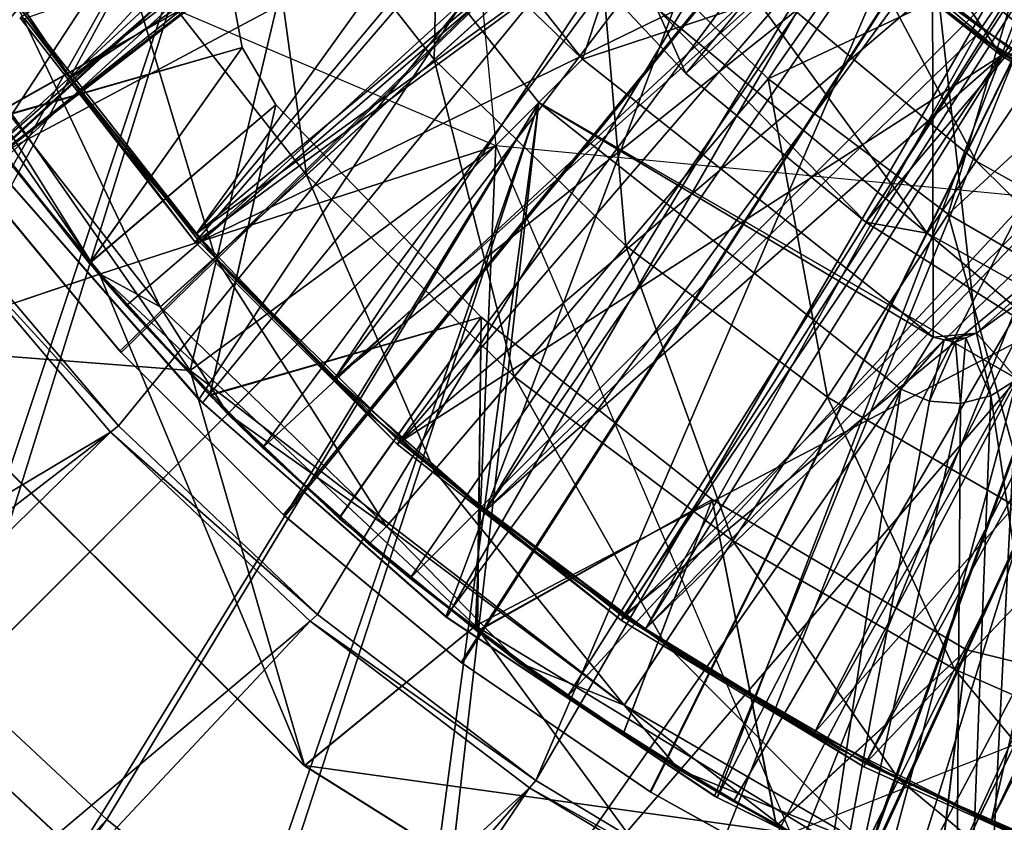
# Model space of a CAD drawing. Units: feet. Extents: x -2.5 to 14.5, y -5.1 to 2.4.
# Drawn here: x -0.8 to -0.4, y -0.9 to -0.5 of the extents above; entities that cross this region are included whole.
import ezdxf

# ---------------------------------------------------------------- set-up
doc = ezdxf.new("R2010")
doc.units = ezdxf.units.FT
doc.header["$MEASUREMENT"] = 0
doc.layers.get('0').update_dxf_attribs({"color": 255})
for name, color, linetype in [('AFUWA-3-ARPM', 4, 'Continuous'), ('AFUWA-3-BTVL', 11, 'Continuous'), ('AFUWA-3-CLBK', 19, 'Continuous'), ('AFUWA-3-KNBK', 19, 'Continuous'), ('AFUWA-P', 2, 'Continuous')]:
    doc.layers.add(name, color=color, linetype=linetype)

# ---------------------------------------------------------------- blocks, each defined once
blk = doc.blocks.new('A$C0C486551')
at = {"linetype": 'Continuous', "lineweight": 0}
for p, q in [((-9.51369, 2.5799), (-9.57929, 2.52068)), ((-9.57929, 2.52068), (-9.6307, 2.47427)), ((-9.44475, 2.5129), (-9.5021, 2.44564)), ((-9.76261, 2.4954), (-9.71477, 2.43471)), ((-9.76261, 2.4954), (-9.71477, 2.43471)), ((-9.71477, 2.43471), (-9.75331, 2.483)), ((-9.6307, 2.47427), (-9.66753, 2.44102)), ((-9.42091, 2.38462), (-9.37225, 2.45842)), ((-9.5021, 2.44564), (-9.54703, 2.39294)), ((-9.68961, 2.42108), (-9.66753, 2.44102)), ((-9.80074, 2.4049), (-9.71426, 2.43413)), ((-9.71477, 2.43471), (-9.66235, 2.37797)), ((-9.71477, 2.43471), (-9.70316, 2.42152)), ((-9.66235, 2.37797), (-9.71477, 2.43471)), ((-9.66235, 2.37797), (-9.70316, 2.42152)), ((-9.63146, 2.23626), (-9.80074, 2.4049)), ((-9.80074, 2.4049), (-9.63146, 2.23626)), ((-9.54703, 2.39294), (-9.57922, 2.35517)), ((-9.42091, 2.38462), (-9.45903, 2.32681)), ((-9.66235, 2.37797), (-9.60558, 2.32544)), ((-9.66235, 2.37797), (-9.64835, 2.3644)), ((-9.60558, 2.32544), (-9.66235, 2.37797)), ((-9.60558, 2.32544), (-9.64835, 2.3644)), ((-9.59852, 2.33254), (-9.57922, 2.35517)), ((-9.33848, 2.33686), (-9.36969, 2.27504)), ((-9.60558, 2.32544), (-9.54491, 2.27762)), ((-9.60558, 2.32544), (-9.58902, 2.31179)), ((-9.54491, 2.27762), (-9.60558, 2.32544)), ((-9.48634, 2.28538), (-9.45903, 2.32681)), ((-9.54491, 2.27762), (-9.58902, 2.31179)), ((-9.56344, 2.29198), (-9.63146, 2.23626)), ((-9.48634, 2.28538), (-9.50272, 2.26054)), ((-9.48066, 2.2347), (-9.54491, 2.27762)), ((-9.54491, 2.27762), (-9.48066, 2.2347)), ((-9.54491, 2.27762), (-9.52558, 2.26411)), ((-9.39206, 2.23074), (-9.36969, 2.27504)), ((-9.52558, 2.26411), (-9.48066, 2.2347)), ((-9.72296, 2.20097), (-9.78326, 2.25719)), ((-9.72296, 2.20097), (-9.78326, 2.25719)), ((-9.63146, 2.23626), (-9.4277, 2.10855)), ((-9.63146, 2.23626), (-9.4277, 2.10855)), ((-9.48066, 2.2347), (-9.41315, 2.19691)), ((-9.41315, 2.19691), (-9.48066, 2.2347)), ((-9.45866, 2.22184), (-9.48066, 2.2347)), ((-9.39206, 2.23074), (-9.40546, 2.20418)), ((-9.41315, 2.19691), (-9.45866, 2.22184))]:
    blk.add_line(p, q, dxfattribs=at)

msp = doc.modelspace()

# ---------------------------------------------------------------- linework, layer by layer
at = {"layer": 'AFUWA-3-ARPM'}
for points in [[(-0.87334, -0.52582, 0.32856), (-0.25464, -0.10573, 0.32856), (-0.81148, -0.61707, 0.32856)], [(-0.74009, -0.7012, 0.32856), (-0.81148, -0.61707, 0.32856), (-0.25464, -0.10573, 0.32856)], [(-0.74009, -0.7012, 0.32856), (-0.25464, -0.10573, 0.32856), (-0.65988, -0.77725, 0.32856)], [(-0.57203, -0.84406, 0.32856), (-0.65988, -0.77725, 0.32856), (-0.25464, -0.10573, 0.32856)], [(-0.25464, -0.10573, 0.32856), (-0.19487, -0.1952, 0.32856), (-0.57203, -0.84406, 0.32856)], [(-0.57203, -0.84406, 0.32856), (-0.19487, -0.1952, 0.32856), (-0.47753, -0.90094, 0.32856)], [(-0.19487, -0.1952, 0.32856), (-0.37712, -0.9473, 0.32856), (-0.47753, -0.90094, 0.32856)], [(-0.71125, -0.67896, 4.64352), (-0.88549, -0.42849, 4.64352), (-0.61727, -0.28353, 4.64352)], [(-0.61727, -0.28353, 4.64352), (-0.58809, -0.58843, 4.64352), (-0.71125, -0.67896, 4.64352)], [(-0.51002, -0.37, 9.74352), (-0.78695, -0.59135, 9.74352), (-0.83196, -0.5261, 9.74352)], [(-0.51002, -0.37, 9.74352), (-0.46843, -0.42139, 9.74352), (-0.78695, -0.59135, 9.74352)], [(-1.05088, -0.48012, 0.54469), (-1.01388, -0.55395, 0.54469), (-0.69193, -0.40118, 0.54509)], [(-0.69193, -0.40118, 0.54509), (-1.01388, -0.55395, 0.54469), (-0.97188, -0.62475, 0.54469)], [(-0.69193, -0.40118, 0.54509), (-0.97188, -0.62475, 0.54469), (-0.68617, -0.42525, 0.54509)], [(-0.66513, -0.41222, 1.25375), (-0.68617, -0.42525, 0.54509), (-0.5532, -0.55353, 1.25375)], [(-0.5532, -0.55353, 1.25375), (-0.50648, -0.41248, 1.25375), (-0.66513, -0.41222, 1.25375)], [(-0.5532, -0.55353, 1.25375), (-0.41215, -0.50681, 1.25375), (-0.50648, -0.41248, 1.25375)], [(-0.60982, -0.41485, 12.28091), (-0.68292, -0.46454, 11.9858), (-0.61293, -0.55367, 11.9858)], [(-0.54732, -0.49444, 12.28091), (-0.60982, -0.41485, 12.28091), (-0.61293, -0.55367, 11.9858)], [(-0.78695, -0.59135, 9.74352), (-0.46843, -0.42139, 9.74352), (-0.7368, -0.65283, 9.74352)], [(-0.46843, -0.42139, 9.74352), (-0.68198, -0.70994, 9.74352), (-0.7368, -0.65283, 9.74352)], [(-0.46843, -0.42139, 9.74352), (-0.42153, -0.46842, 9.74352), (-0.68198, -0.70994, 9.74352)], [(-0.68617, -0.42525, 0.38761), (-1.03456, -0.47267, 0.38761), (-0.99813, -0.54535, 0.38761)], [(-0.99813, -0.54535, 0.38761), (-0.95678, -0.61505, 0.38761), (-0.68617, -0.42525, 0.38761)], [(-0.97188, -0.62475, 0.54469), (-0.92478, -0.69257, 0.54469), (-0.68617, -0.42525, 0.54509)], [(-0.68617, -0.42525, 0.38761), (-0.95678, -0.61505, 0.38761), (-0.91042, -0.68181, 0.38761)], [(-0.92478, -0.69257, 0.54469), (-0.87312, -0.75673, 0.54469), (-0.68617, -0.42525, 0.54509)], [(-0.91042, -0.68181, 0.38761), (-0.85956, -0.74498, 0.38761), (-0.68617, -0.42525, 0.38761)], [(-0.81689, -0.81716, 0.54469), (-0.68617, -0.42525, 0.54509), (-0.87312, -0.75673, 0.54469)], [(-0.68617, -0.42525, 0.38761), (-0.85956, -0.74498, 0.38761), (-0.8042, -0.80447, 0.38761)], [(-0.68617, -0.42525, 0.54509), (-0.81689, -0.81716, 0.54469), (-0.5707, -0.57103, 0.54509)], [(-0.5707, -0.57103, 0.38761), (-0.68617, -0.42525, 0.38761), (-0.8042, -0.80447, 0.38761)], [(-0.5707, -0.57103, 0.54509), (-0.5532, -0.55353, 1.25375), (-0.68617, -0.42525, 0.54509)], [(-0.88549, -0.42849, 4.64352), (-0.71125, -0.67896, 4.64352), (-0.83437, -0.66944, 7.14352)], [(-0.68292, -0.46454, 11.9858), (-0.74019, -0.50347, 11.68497), (-0.66433, -0.60008, 11.68497)], [(-0.61293, -0.55367, 11.9858), (-0.68292, -0.46454, 11.9858), (-0.66433, -0.60008, 11.68497)], [(-0.86384, -0.47118, 9.64352), (-0.83437, -0.66944, 7.14352), (-0.74779, -0.64018, 9.64352)], [(-0.86384, -0.47118, 9.64352), (-0.74779, -0.64018, 9.64352), (-0.58809, -0.58843, 9.64352)], [(-0.62266, -0.76255, 9.74352), (-0.68198, -0.70994, 9.74352), (-0.42153, -0.46842, 9.74352)], [(-0.42153, -0.46842, 9.74352), (-0.37005, -0.51007, 9.74352), (-0.62266, -0.76255, 9.74352)], [(-0.54732, -0.49444, 12.28091), (-0.47839, -0.56145, 12.28091), (-0.42001, -0.47784, 12.55532)], [(-0.37536, -0.51296, 12.55672), (-0.42001, -0.47784, 12.55532), (-0.47839, -0.56145, 12.28091)], [(-0.61293, -0.55367, 11.9858), (-0.53573, -0.62871, 11.9858), (-0.54732, -0.49444, 12.28091)], [(-0.53573, -0.62871, 11.9858), (-0.47839, -0.56145, 12.28091), (-0.54732, -0.49444, 12.28091)], [(-0.78123, -0.53137, 11.3803), (-0.70117, -0.63333, 11.3803), (-0.74019, -0.50347, 11.68497)], [(-0.70117, -0.63333, 11.3803), (-0.66433, -0.60008, 11.68497), (-0.74019, -0.50347, 11.68497)], [(-0.41215, -0.50681, 1.25375), (-0.5532, -0.55353, 1.25375), (-0.41189, -0.66547, 1.25375)], [(-0.41215, -0.50681, 1.25375), (-0.3, -0.58032, 1.25375), (-0.36416, -0.51553, 2.5136)], [(-0.3945, -0.66398, 1.25375), (-0.41215, -0.50681, 1.25375), (-0.41189, -0.66547, 1.25375)], [(-0.41215, -0.50681, 1.25375), (-0.3945, -0.66398, 1.25375), (-0.3, -0.58032, 1.25375)], [(-0.37005, -0.51007, 9.74352), (-0.55921, -0.81023, 9.74352), (-0.62266, -0.76255, 9.74352)], [(-0.37005, -0.51007, 9.74352), (-0.31473, -0.54602, 9.74352), (-0.55921, -0.81023, 9.74352)], [(-0.40589, -0.61593, 12.28091), (-0.37536, -0.51296, 12.55672), (-0.47839, -0.56145, 12.28091)], [(-0.32744, -0.54412, 12.55823), (-0.37536, -0.51296, 12.55672), (-0.40589, -0.61593, 12.28091)], [(-0.69528, -0.52246, 4.54509), (-0.83625, -0.51958, 4.54509), (-0.79611, -0.57927, 4.54509)], [(-0.69528, -0.52247, 0.54509), (-0.79605, -0.57903, 0.54509), (-0.83615, -0.51945, 0.54509)], [(-0.79611, -0.57927, 4.54509), (-0.69027, -0.54882, 4.54509), (-0.69528, -0.52246, 4.54509)], [(-0.69027, -0.54882, 0.54509), (-0.79605, -0.57903, 0.54509), (-0.69528, -0.52247, 0.54509)], [(-0.69528, -0.52246, 4.54509), (-0.69027, -0.54882, 4.54509), (-0.69027, -0.54882, 0.54509)], [(-0.69027, -0.54882, 0.54509), (-0.69528, -0.52247, 0.54509), (-0.69528, -0.52246, 4.54509)], [(-0.78123, -0.53137, 11.3803), (-0.80584, -0.54809, 11.07371), (-0.72325, -0.65327, 11.07371)], [(-0.72325, -0.65327, 11.07371), (-0.70117, -0.63333, 11.3803), (-0.78123, -0.53137, 11.3803)], [(-0.55921, -0.81023, 9.74352), (-0.31473, -0.54602, 9.74352), (-0.49229, -0.8525, 9.74352)], [(-0.49229, -0.8525, 9.74352), (-0.31473, -0.54602, 9.74352), (-0.42208, -0.88932, 9.74352)], [(-0.31473, -0.54602, 9.74352), (-0.25624, -0.57578, 9.74352), (-0.42208, -0.88932, 9.74352)], [(-0.40589, -0.61593, 12.28091), (-0.33229, -0.65858, 12.28091), (-0.32744, -0.54412, 12.55823)], [(-0.7484, -0.63963, 10.76714), (-0.72325, -0.65327, 11.07371), (-0.80584, -0.54809, 11.07371)], [(-0.7484, -0.63963, 10.76714), (-0.80584, -0.54809, 11.07371), (-0.79624, -0.57894, 10.76714)], [(-0.79611, -0.57927, 4.54509), (-0.75172, -0.63586, 4.54509), (-0.69027, -0.54882, 4.54509)], [(-0.75168, -0.63558, 0.54509), (-0.79605, -0.57903, 0.54509), (-0.69027, -0.54882, 0.54509)], [(-0.69027, -0.54882, 4.54509), (-0.75172, -0.63586, 4.54509), (-0.67671, -0.57196, 4.54509)], [(-0.75168, -0.63558, 0.54509), (-0.69027, -0.54882, 0.54509), (-0.67671, -0.57196, 0.54509)], [(-0.67671, -0.57196, 0.54509), (-0.69027, -0.54882, 0.54509), (-0.69027, -0.54882, 4.54509)], [(-0.67671, -0.57196, 4.54509), (-0.67671, -0.57196, 0.54509), (-0.69027, -0.54882, 4.54509)], [(-0.61293, -0.55367, 11.9858), (-0.66433, -0.60008, 11.68497), (-0.58066, -0.68141, 11.68497)], [(-0.58066, -0.68141, 11.68497), (-0.53573, -0.62871, 11.9858), (-0.61293, -0.55367, 11.9858)], [(-0.5707, -0.57103, 0.54509), (-0.41189, -0.66547, 1.25375), (-0.5532, -0.55353, 1.25375)], [(-0.47839, -0.56145, 12.28091), (-0.53573, -0.62871, 11.9858), (-0.45454, -0.68972, 11.9858)], [(-0.40589, -0.61593, 12.28091), (-0.47839, -0.56145, 12.28091), (-0.45454, -0.68972, 11.9858)], [(-0.81689, -0.81716, 0.54469), (-0.75659, -0.87338, 0.54469), (-0.5707, -0.57103, 0.54509)], [(-0.8042, -0.80447, 0.38761), (-0.74484, -0.85981, 0.38761), (-0.5707, -0.57103, 0.38761)], [(-0.5707, -0.57103, 0.54509), (-0.75659, -0.87338, 0.54469), (-0.69236, -0.92518, 0.54469)], [(-0.5707, -0.57103, 0.38761), (-0.74484, -0.85981, 0.38761), (-0.6816, -0.91081, 0.38761)], [(-0.69236, -0.92518, 0.54469), (-0.62461, -0.97226, 0.54469), (-0.5707, -0.57103, 0.54509)], [(-0.61491, -0.95717, 0.38761), (-0.5707, -0.57103, 0.38761), (-0.6816, -0.91081, 0.38761)], [(-0.5707, -0.57103, 0.54509), (-0.62461, -0.97226, 0.54469), (-0.42492, -0.68651, 0.54509)], [(-0.5707, -0.57103, 0.38761), (-0.61491, -0.95717, 0.38761), (-0.37809, -0.68251, 0.38761)], [(-0.41189, -0.66547, 1.25375), (-0.5707, -0.57103, 0.54509), (-0.42492, -0.68651, 0.54509)], [(-0.67671, -0.57196, 4.54509), (-0.75172, -0.63586, 4.54509), (-0.70336, -0.689, 4.54509)], [(-0.67671, -0.57196, 0.54509), (-0.70327, -0.68879, 0.54509), (-0.75168, -0.63558, 0.54509)], [(-0.67671, -0.57196, 4.54509), (-0.70336, -0.689, 4.54509), (-0.59405, -0.65744, 4.54509)], [(-0.59405, -0.65745, 0.54509), (-0.70327, -0.68879, 0.54509), (-0.67671, -0.57196, 0.54509)], [(-0.67671, -0.57196, 4.54509), (-0.59405, -0.65745, 0.54509), (-0.67671, -0.57196, 0.54509)], [(-0.67671, -0.57196, 4.54509), (-0.59405, -0.65744, 4.54509), (-0.59405, -0.65745, 0.54509)], [(-0.78695, -0.59135, 9.74352), (-0.7484, -0.63963, 10.76714), (-0.79624, -0.57894, 10.76714)], [(-0.79611, -0.57927, 4.54509), (-0.79605, -0.57903, 0.54509), (-0.75172, -0.63586, 4.54509)], [(-0.75168, -0.63558, 0.54509), (-0.75172, -0.63586, 4.54509), (-0.79605, -0.57903, 0.54509)], [(-0.3491, -0.92044, 9.74352), (-0.42208, -0.88932, 9.74352), (-0.25624, -0.57578, 9.74352)], [(-0.3, -0.58032, 1.25375), (-0.3945, -0.66398, 1.25375), (-0.29312, -0.59073, 0.89991)], [(-0.59633, -0.78176, 9.64352), (-0.58809, -0.58843, 9.64352), (-0.74779, -0.64018, 9.64352)], [(-0.71125, -0.67896, 4.64352), (-0.58809, -0.58843, 4.64352), (-0.46934, -0.86536, 4.64352)], [(-0.59633, -0.78176, 9.64352), (-0.2832, -0.6176, 9.64352), (-0.58809, -0.58843, 9.64352)], [(-0.29312, -0.59073, 0.89991), (-0.3945, -0.66398, 1.25375), (-0.37809, -0.68251, 0.54509)], [(-0.7368, -0.65283, 9.74352), (-0.7484, -0.63963, 10.76714), (-0.78695, -0.59135, 9.74352)], [(-0.70117, -0.63333, 11.3803), (-0.61286, -0.71917, 11.3803), (-0.66433, -0.60008, 11.68497)], [(-0.61286, -0.71917, 11.3803), (-0.58066, -0.68141, 11.68497), (-0.66433, -0.60008, 11.68497)], [(-0.81497, -0.6194, 0.07265), (-0.81148, -0.61707, 0.32856), (-0.74009, -0.7012, 0.32856)], [(-0.2832, -0.6176, 9.64352), (-0.59633, -0.78176, 9.64352), (-0.41095, -0.89469, 9.64352)], [(-0.45454, -0.68972, 11.9858), (-0.37212, -0.73749, 11.9858), (-0.40589, -0.61593, 12.28091)], [(-0.21507, -0.95995, 9.64352), (-0.2832, -0.6176, 9.64352), (-0.41095, -0.89469, 9.64352)], [(-0.33229, -0.65858, 12.28091), (-0.40589, -0.61593, 12.28091), (-0.37212, -0.73749, 11.9858)], [(-2.02256, -1.46937, 0.07265), (-0.81497, -0.6194, 0.07265), (-0.74327, -0.70377, 0.07265)], [(-0.81497, -0.6194, 0.07265), (-0.74009, -0.7012, 0.32856), (-0.74327, -0.70377, 0.07265)], [(-0.53573, -0.62871, 11.9858), (-0.58066, -0.68141, 11.68497), (-0.49266, -0.74754, 11.68497)], [(-0.45454, -0.68972, 11.9858), (-0.53573, -0.62871, 11.9858), (-0.49266, -0.74754, 11.68497)], [(-0.72325, -0.65327, 11.07371), (-0.63216, -0.74181, 11.07371), (-0.70117, -0.63333, 11.3803)], [(-0.63216, -0.74181, 11.07371), (-0.61286, -0.71917, 11.3803), (-0.70117, -0.63333, 11.3803)], [(-0.70327, -0.68879, 0.54509), (-0.75172, -0.63586, 4.54509), (-0.75168, -0.63558, 0.54509)], [(-0.75172, -0.63586, 4.54509), (-0.70327, -0.68879, 0.54509), (-0.70336, -0.689, 4.54509)], [(-0.83437, -0.66944, 7.14352), (-0.6651, -0.83809, 7.14352), (-0.74779, -0.64018, 9.64352)], [(-0.69599, -0.69637, 10.76714), (-0.7484, -0.63963, 10.76714), (-0.7368, -0.65283, 9.74352)], [(-0.7484, -0.63963, 10.76714), (-0.69599, -0.69637, 10.76714), (-0.72325, -0.65327, 11.07371)], [(-0.59633, -0.78176, 9.64352), (-0.74779, -0.64018, 9.64352), (-0.6651, -0.83809, 7.14352)], [(-0.68198, -0.70994, 9.74352), (-0.69599, -0.69637, 10.76714), (-0.7368, -0.65283, 9.74352)], [(-0.72325, -0.65327, 11.07371), (-0.69599, -0.69637, 10.76714), (-0.63216, -0.74181, 11.07371)], [(-0.65119, -0.73851, 4.54509), (-0.59405, -0.65744, 4.54509), (-0.70336, -0.689, 4.54509)], [(-0.65118, -0.73826, 0.54509), (-0.70327, -0.68879, 0.54509), (-0.59405, -0.65745, 0.54509)], [(-0.65119, -0.73851, 4.54509), (-0.59553, -0.78408, 4.54509), (-0.59405, -0.65744, 4.54509)], [(-0.59405, -0.65745, 0.54509), (-0.59559, -0.78383, 0.54509), (-0.65118, -0.73826, 0.54509)], [(-0.5009, -0.73094, 0.54509), (-0.59559, -0.78383, 0.54509), (-0.59405, -0.65745, 0.54509)], [(-0.5009, -0.73094, 4.54509), (-0.59405, -0.65744, 4.54509), (-0.59553, -0.78408, 4.54509)], [(-0.5009, -0.73094, 0.54509), (-0.59405, -0.65744, 4.54509), (-0.5009, -0.73094, 4.54509)], [(-0.59405, -0.65745, 0.54509), (-0.59405, -0.65744, 4.54509), (-0.5009, -0.73094, 0.54509)], [(-0.40742, -0.66654, 1.25375), (-0.41189, -0.66547, 1.25375), (-0.42492, -0.68651, 0.54509)], [(-0.3945, -0.66398, 1.25375), (-0.41189, -0.66547, 1.25375), (-0.40742, -0.66654, 1.25375)], [(-0.39872, -0.66579, 1.25375), (-0.3945, -0.66398, 1.25375), (-0.40742, -0.66654, 1.25375)], [(-0.40295, -0.6676, 1.25375), (-0.39872, -0.66579, 1.25375), (-0.40742, -0.66654, 1.25375)], [(-0.39872, -0.66579, 1.25375), (-0.40295, -0.6676, 1.25375), (-0.40084, -0.69226, 0.54509)], [(-0.39872, -0.66579, 1.25375), (-0.40084, -0.69226, 0.54509), (-0.38868, -0.68922, 0.54509)], [(-0.39872, -0.66579, 1.25375), (-0.38868, -0.68922, 0.54509), (-0.3945, -0.66398, 1.25375)], [(-0.3945, -0.66398, 1.25375), (-0.38868, -0.68922, 0.54509), (-0.37809, -0.68251, 0.54509)], [(-0.71125, -0.67896, 4.64352), (-0.6651, -0.83809, 7.14352), (-0.83437, -0.66944, 7.14352)], [(-0.40742, -0.66654, 1.25375), (-0.42492, -0.68651, 0.54509), (-0.41334, -0.69133, 0.54509)], [(-0.41334, -0.69133, 0.54509), (-0.40295, -0.6676, 1.25375), (-0.40742, -0.66654, 1.25375)], [(-0.40295, -0.6676, 1.25375), (-0.41334, -0.69133, 0.54509), (-0.40084, -0.69226, 0.54509)], [(-0.71125, -0.67896, 4.64352), (-0.46934, -0.86536, 4.64352), (-0.6651, -0.83809, 7.14352)], [(-0.61286, -0.71917, 11.3803), (-0.51998, -0.78897, 11.3803), (-0.58066, -0.68141, 11.68497)], [(-0.51998, -0.78897, 11.3803), (-0.49266, -0.74754, 11.68497), (-0.58066, -0.68141, 11.68497)], [(-0.46934, -0.86536, 4.64352), (0, -0.67947, 4.64352), (-0.24757, -0.95227, 4.64352)], [(-0.37809, -0.68251, 0.38761), (-0.61491, -0.95717, 0.38761), (-0.54507, -0.9986, 0.38761)], [(-0.37809, -0.68251, 0.38761), (-0.54507, -0.9986, 0.38761), (-0.47238, -1.03496, 0.38761)], [(-0.37809, -0.68251, 0.38761), (-0.47238, -1.03496, 0.38761), (-0.39739, -1.06596, 0.38761)], [(-0.32021, -1.09157, 0.38761), (-0.37809, -0.68251, 0.38761), (-0.39739, -1.06596, 0.38761)], [(-0.37809, -0.68251, 0.54509), (-0.38868, -0.68922, 0.54509), (-0.32526, -1.10878, 0.54469)], [(-0.70336, -0.689, 4.54509), (-0.70327, -0.68879, 0.54509), (-0.65118, -0.73826, 0.54509)], [(-0.65118, -0.73826, 0.54509), (-0.65119, -0.73851, 4.54509), (-0.70336, -0.689, 4.54509)], [(-0.42492, -0.68651, 0.54509), (-0.62461, -0.97226, 0.54469), (-0.55367, -1.01435, 0.54469)], [(-0.55367, -1.01435, 0.54469), (-0.47983, -1.05129, 0.54469), (-0.42492, -0.68651, 0.54509)], [(-0.49266, -0.74754, 11.68497), (-0.40333, -0.79931, 11.68497), (-0.45454, -0.68972, 11.9858)], [(-0.42492, -0.68651, 0.54509), (-0.47983, -1.05129, 0.54469), (-0.41334, -0.69133, 0.54509)], [(-0.40333, -0.79931, 11.68497), (-0.37212, -0.73749, 11.9858), (-0.45454, -0.68972, 11.9858)], [(-0.40366, -1.08278, 0.54469), (-0.32526, -1.10878, 0.54469), (-0.38868, -0.68922, 0.54509)], [(-0.38868, -0.68922, 0.54509), (-0.40084, -0.69226, 0.54509), (-0.40366, -1.08278, 0.54469)], [(-0.41334, -0.69133, 0.54509), (-0.47983, -1.05129, 0.54469), (-0.40084, -0.69226, 0.54509)], [(-0.47983, -1.05129, 0.54469), (-0.40366, -1.08278, 0.54469), (-0.40084, -0.69226, 0.54509)], [(-0.63921, -0.7489, 10.76714), (-0.69599, -0.69637, 10.76714), (-0.68198, -0.70994, 9.74352)], [(-0.69599, -0.69637, 10.76714), (-0.63921, -0.7489, 10.76714), (-0.63216, -0.74181, 11.07371)], [(-0.65988, -0.77725, 0.32856), (-0.74327, -0.70377, 0.07265), (-0.74009, -0.7012, 0.32856)], [(-0.74327, -0.70377, 0.07265), (-1.91527, -1.60674, 0.07265), (-2.02256, -1.46937, 0.07265)], [(-1.91527, -1.60674, 0.07265), (-0.74327, -0.70377, 0.07265), (-1.79854, -1.73647, 0.07265)], [(-0.66288, -0.7799, 0.07265), (-1.79854, -1.73647, 0.07265), (-0.74327, -0.70377, 0.07265)], [(-0.66288, -0.7799, 0.07265), (-0.74327, -0.70377, 0.07265), (-0.65988, -0.77725, 0.32856)], [(-0.63921, -0.7489, 10.76714), (-0.68198, -0.70994, 9.74352), (-0.62266, -0.76255, 9.74352)], [(-0.61286, -0.71917, 11.3803), (-0.63216, -0.74181, 11.07371), (-0.53635, -0.8138, 11.07371)], [(-0.51998, -0.78897, 11.3803), (-0.61286, -0.71917, 11.3803), (-0.53635, -0.8138, 11.07371)], [(-0.59559, -0.78383, 0.54509), (-0.5009, -0.73094, 0.54509), (-0.53677, -0.82527, 0.54509)], [(-0.5009, -0.73094, 4.54509), (-0.59553, -0.78408, 4.54509), (-0.53676, -0.82541, 4.54509)], [(-0.5009, -0.73094, 0.54509), (-0.47516, -0.86226, 0.54509), (-0.53677, -0.82527, 0.54509)], [(-0.47508, -0.86237, 4.54509), (-0.5009, -0.73094, 4.54509), (-0.53676, -0.82541, 4.54509)], [(-0.39854, -0.79144, 0.54509), (-0.5009, -0.73094, 4.54509), (-0.39854, -0.79144, 4.54509)], [(-0.39854, -0.79144, 0.54509), (-0.5009, -0.73094, 0.54509), (-0.5009, -0.73094, 4.54509)], [(-0.5009, -0.73094, 4.54509), (-0.47508, -0.86237, 4.54509), (-0.39854, -0.79144, 4.54509)], [(-0.5009, -0.73094, 0.54509), (-0.39854, -0.79144, 0.54509), (-0.47516, -0.86226, 0.54509)], [(-0.37212, -0.73749, 11.9858), (-0.40333, -0.79931, 11.68497), (-0.31504, -0.83806, 11.68497)], [(-0.65119, -0.73851, 4.54509), (-0.65118, -0.73826, 0.54509), (-0.59553, -0.78408, 4.54509)], [(-0.65118, -0.73826, 0.54509), (-0.59559, -0.78383, 0.54509), (-0.59553, -0.78408, 4.54509)], [(-0.63921, -0.7489, 10.76714), (-0.57855, -0.79673, 10.76714), (-0.63216, -0.74181, 11.07371)], [(-0.57855, -0.79673, 10.76714), (-0.53635, -0.8138, 11.07371), (-0.63216, -0.74181, 11.07371)], [(-0.57855, -0.79673, 10.76714), (-0.63921, -0.7489, 10.76714), (-0.62266, -0.76255, 9.74352)], [(-0.51998, -0.78897, 11.3803), (-0.42569, -0.84361, 11.3803), (-0.49266, -0.74754, 11.68497)], [(-0.42569, -0.84361, 11.3803), (-0.40333, -0.79931, 11.68497), (-0.49266, -0.74754, 11.68497)], [(-0.57855, -0.79673, 10.76714), (-0.62266, -0.76255, 9.74352), (-0.55921, -0.81023, 9.74352)], [(-0.66288, -0.7799, 0.07265), (-0.65988, -0.77725, 0.32856), (-0.57203, -0.84406, 0.32856)], [(-1.79854, -1.73647, 0.07265), (-0.66288, -0.7799, 0.07265), (-1.67297, -1.85783, 0.07265)], [(-0.66288, -0.7799, 0.07265), (-0.57457, -0.84702, 0.07265), (-1.67297, -1.85783, 0.07265)], [(-0.66288, -0.7799, 0.07265), (-0.57203, -0.84406, 0.32856), (-0.57457, -0.84702, 0.07265)], [(-0.59633, -0.78176, 9.64352), (-0.6651, -0.83809, 7.14352), (-0.46133, -0.9658, 7.14352)], [(-0.46133, -0.9658, 7.14352), (-0.41095, -0.89469, 9.64352), (-0.59633, -0.78176, 9.64352)], [(-0.53677, -0.82527, 0.54509), (-0.59553, -0.78408, 4.54509), (-0.59559, -0.78383, 0.54509)], [(-0.53676, -0.82541, 4.54509), (-0.59553, -0.78408, 4.54509), (-0.53677, -0.82527, 0.54509)], [(-0.53635, -0.8138, 11.07371), (-0.4391, -0.87016, 11.07371), (-0.51998, -0.78897, 11.3803)], [(-0.42569, -0.84361, 11.3803), (-0.51998, -0.78897, 11.3803), (-0.4391, -0.87016, 11.07371)], [(-0.41098, -0.89465, 0.54509), (-0.47516, -0.86226, 0.54509), (-0.39854, -0.79144, 0.54509)], [(-0.41084, -0.89476, 4.54509), (-0.39854, -0.79144, 4.54509), (-0.47508, -0.86237, 4.54509)], [(-0.36456, -0.79985, 0.54509), (-0.41098, -0.89465, 0.54509), (-0.39854, -0.79144, 0.54509)], [(-0.36456, -0.79985, 4.54509), (-0.39854, -0.79144, 4.54509), (-0.41084, -0.89476, 4.54509)], [(-0.39854, -0.79144, 4.54509), (-0.36456, -0.79985, 0.54509), (-0.39854, -0.79144, 0.54509)], [(-0.39854, -0.79144, 4.54509), (-0.36456, -0.79985, 4.54509), (-0.36456, -0.79985, 0.54509)], [(-0.57855, -0.79673, 10.76714), (-0.55921, -0.81023, 9.74352), (-0.5143, -0.83965, 10.76714)], [(-0.57855, -0.79673, 10.76714), (-0.5143, -0.83965, 10.76714), (-0.53635, -0.8138, 11.07371)], [(-0.40333, -0.79931, 11.68497), (-0.42569, -0.84361, 11.3803), (-0.33251, -0.88451, 11.3803)], [(-0.34453, -0.92224, 0.54509), (-0.41098, -0.89465, 0.54509), (-0.36456, -0.79985, 0.54509)], [(-0.34448, -0.92236, 4.54509), (-0.36456, -0.79985, 4.54509), (-0.41084, -0.89476, 4.54509)], [(-0.33251, -0.88451, 11.3803), (-0.31504, -0.83806, 11.68497), (-0.40333, -0.79931, 11.68497)], [(-0.74484, -0.85981, 0.38761), (-0.8042, -0.80447, 0.38761), (-1.6495, -1.83176, 0.11527)], [(-0.55921, -0.81023, 9.74352), (-0.49229, -0.8525, 9.74352), (-0.5143, -0.83965, 10.76714)], [(-0.53635, -0.8138, 11.07371), (-0.5143, -0.83965, 10.76714), (-0.4391, -0.87016, 11.07371)], [(-0.75659, -0.87338, 0.54469), (-0.81689, -0.81716, 0.54469), (-1.67067, -1.85527, 0.26954)], [(-0.53677, -0.82527, 0.54509), (-0.47516, -0.86226, 0.54509), (-0.53676, -0.82541, 4.54509)], [(-0.47516, -0.86226, 0.54509), (-0.47508, -0.86237, 4.54509), (-0.53676, -0.82541, 4.54509)], [(-0.46133, -0.9658, 7.14352), (-0.6651, -0.83809, 7.14352), (-0.46934, -0.86536, 4.64352)], [(-0.49229, -0.8525, 9.74352), (-0.44679, -0.87743, 10.76714), (-0.5143, -0.83965, 10.76714)], [(-0.5143, -0.83965, 10.76714), (-0.44679, -0.87743, 10.76714), (-0.4391, -0.87016, 11.07371)], [(-0.57457, -0.84702, 0.07265), (-0.57203, -0.84406, 0.32856), (-0.47753, -0.90094, 0.32856)], [(-0.42569, -0.84361, 11.3803), (-0.4391, -0.87016, 11.07371), (-0.34298, -0.91235, 11.07371)], [(-0.33251, -0.88451, 11.3803), (-0.42569, -0.84361, 11.3803), (-0.34298, -0.91235, 11.07371)], [(-0.57457, -0.84702, 0.07265), (-1.53947, -1.96994, 0.07265), (-1.67297, -1.85783, 0.07265)], [(-1.53947, -1.96994, 0.07265), (-0.57457, -0.84702, 0.07265), (-1.39831, -2.07262, 0.07265)], [(-0.57457, -0.84702, 0.07265), (-0.47964, -0.90416, 0.07265), (-1.39831, -2.07262, 0.07265)], [(-0.47964, -0.90416, 0.07265), (-0.57457, -0.84702, 0.07265), (-0.47753, -0.90094, 0.32856)], [(-0.49229, -0.8525, 9.74352), (-0.42208, -0.88932, 9.74352), (-0.44679, -0.87743, 10.76714)], [(-0.74484, -0.85981, 0.38761), (-1.6495, -1.83176, 0.11527), (-1.51787, -1.94231, 0.11527)], [(-0.74484, -0.85981, 0.38761), (-1.51787, -1.94231, 0.11527), (-0.6816, -0.91081, 0.38761)]]:
    msp.add_3dface(points, dxfattribs=at)
at = {"layer": 'AFUWA-3-BTVL'}
for points in [[(-0.70919, -0.62725, 9.74352), (-0.45476, -0.33146, 9.74352), (-0.77975, -0.5369, 9.74352)], [(-0.45476, -0.33146, 9.74352), (-0.70919, -0.62725, 9.74352), (-0.39722, -0.39863, 9.74352)], [(-0.56966, -0.35574, 4.54509), (-0.75946, -0.56104, 4.54509), (-0.80421, -0.49478, 4.54509)], [(-0.56966, -0.35574, 4.54509), (-0.53086, -0.41151, 4.54509), (-0.75946, -0.56104, 4.54509)], [(-0.80421, -0.49478, 4.64352), (-0.75946, -0.56104, 4.64352), (-0.54379, -0.39452, 4.64352)], [(-0.75946, -0.56104, 4.64352), (-0.70875, -0.6239, 4.64352), (-0.54379, -0.39452, 4.64352)], [(-0.70875, -0.6239, 4.64352), (-0.49949, -0.44927, 4.64352), (-0.54379, -0.39452, 4.64352)], [(-0.70919, -0.62725, 9.74352), (-0.62786, -0.70859, 9.74352), (-0.39722, -0.39863, 9.74352)], [(-0.62786, -0.70859, 9.74352), (-0.33015, -0.45582, 9.74352), (-0.39722, -0.39863, 9.74352)], [(-0.75946, -0.56104, 4.54509), (-0.53086, -0.41151, 4.54509), (-0.70875, -0.6239, 4.54509)], [(-0.53086, -0.41151, 4.54509), (-0.48651, -0.46321, 4.54509), (-0.70875, -0.6239, 4.54509)], [(-0.70741, -0.62717, 9.64352), (-0.77795, -0.53714, 9.64352), (-0.50618, -0.443, 9.64352)], [(-0.70741, -0.62717, 9.64352), (-0.50618, -0.443, 9.64352), (-0.4487, -0.50116, 9.64352)], [(-0.49949, -0.44927, 4.64352), (-0.70875, -0.6239, 4.64352), (-0.65294, -0.68208, 4.64352)], [(-0.44918, -0.49969, 4.64352), (-0.49949, -0.44927, 4.64352), (-0.65294, -0.68208, 4.64352)], [(-0.62786, -0.70859, 9.74352), (-0.53744, -0.77965, 9.74352), (-0.33015, -0.45582, 9.74352)], [(-0.53744, -0.77965, 9.74352), (-0.25509, -0.50185, 9.74352), (-0.33015, -0.45582, 9.74352)], [(-0.39254, -0.5411, 4.84037), (-0.33705, -0.45972, 4.84037), (-0.44688, -0.49713, 4.84037)], [(-0.39254, -0.5411, 4.84037), (-0.33377, -0.57924, 4.84037), (-0.33705, -0.45972, 4.84037)], [(-0.70875, -0.6239, 4.54509), (-0.48651, -0.46321, 4.54509), (-0.65294, -0.68208, 4.54509)], [(-0.65294, -0.68208, 4.54509), (-0.48651, -0.46321, 4.54509), (-0.43722, -0.51008, 4.54509)], [(-0.33633, -0.46027, 4.34824), (-0.38166, -0.54886, 4.34824), (-0.43523, -0.50742, 4.34824)], [(-0.38452, -0.55205, 9.64352), (-0.4487, -0.50116, 9.64352), (-0.42553, -0.49113, 8.30651)], [(-0.38452, -0.55205, 9.64352), (-0.42553, -0.49113, 8.30651), (-0.35124, -0.54677, 8.30651)], [(-0.79101, -0.51724, 4.59431), (-0.80421, -0.49478, 4.54509), (-0.75946, -0.56104, 4.54509)], [(-0.75946, -0.56104, 4.64352), (-0.80421, -0.49478, 4.64352), (-0.79101, -0.51724, 4.59431)], [(-0.65294, -0.68208, 4.64352), (-0.59231, -0.73537, 4.64352), (-0.44918, -0.49969, 4.64352)], [(-0.44918, -0.49969, 4.64352), (-0.59231, -0.73537, 4.64352), (-0.39456, -0.54388, 4.64352)], [(-0.44688, -0.49713, 4.84037), (-0.44918, -0.49969, 4.64352), (-0.39254, -0.5411, 4.84037)], [(-0.39456, -0.54388, 4.64352), (-0.39254, -0.5411, 4.84037), (-0.44918, -0.49969, 4.64352)], [(-0.6267, -0.7078, 9.64352), (-0.70741, -0.62717, 9.64352), (-0.4487, -0.50116, 9.64352)], [(-0.4487, -0.50116, 9.64352), (-0.38452, -0.55205, 9.64352), (-0.6267, -0.7078, 9.64352)], [(-0.53744, -0.77965, 9.74352), (-0.43982, -0.83858, 9.74352), (-0.25509, -0.50185, 9.74352)], [(-0.43982, -0.83858, 9.74352), (-0.33625, -0.88521, 9.74352), (-0.25509, -0.50185, 9.74352)], [(-0.38351, -0.55166, 4.54509), (-0.43722, -0.51008, 4.54509), (-0.43523, -0.50742, 4.34824)], [(-0.38351, -0.55166, 4.54509), (-0.43523, -0.50742, 4.34824), (-0.38166, -0.54886, 4.34824)], [(-0.65294, -0.68208, 4.54509), (-0.43722, -0.51008, 4.54509), (-0.59231, -0.73537, 4.54509)], [(-0.38351, -0.55166, 4.54509), (-0.59231, -0.73537, 4.54509), (-0.43722, -0.51008, 4.54509)], [(-0.75946, -0.56104, 4.54509), (-0.74562, -0.58074, 4.59431), (-0.79101, -0.51724, 4.59431)], [(-0.79101, -0.51724, 4.59431), (-0.74562, -0.58074, 4.59431), (-0.75946, -0.56104, 4.64352)], [(-0.70919, -0.62725, 9.74352), (-0.77975, -0.5369, 9.74352), (-0.77795, -0.53714, 9.64352)], [(-0.70919, -0.62725, 9.74352), (-0.77795, -0.53714, 9.64352), (-0.70741, -0.62717, 9.64352)], [(-0.33377, -0.57924, 4.84037), (-0.39254, -0.5411, 4.84037), (-0.39456, -0.54388, 4.64352)], [(-0.59231, -0.73537, 4.64352), (-0.52777, -0.78301, 4.64352), (-0.39456, -0.54388, 4.64352)], [(-0.52777, -0.78301, 4.64352), (-0.33548, -0.58221, 4.64352), (-0.39456, -0.54388, 4.64352)], [(-0.39456, -0.54388, 4.64352), (-0.33548, -0.58221, 4.64352), (-0.33377, -0.57924, 4.84037)], [(-0.38452, -0.55205, 9.64352), (-0.35124, -0.54677, 8.30651), (-0.31485, -0.5945, 9.64352)], [(-0.38166, -0.54886, 4.34824), (-0.32568, -0.58765, 4.54509), (-0.38351, -0.55166, 4.54509)], [(-0.53693, -0.77809, 9.64352), (-0.6267, -0.7078, 9.64352), (-0.38452, -0.55205, 9.64352)], [(-0.59231, -0.73537, 4.54509), (-0.38351, -0.55166, 4.54509), (-0.52777, -0.78301, 4.54509)], [(-0.53693, -0.77809, 9.64352), (-0.38452, -0.55205, 9.64352), (-0.31485, -0.5945, 9.64352)], [(-0.38351, -0.55166, 4.54509), (-0.32568, -0.58765, 4.54509), (-0.52777, -0.78301, 4.54509)], [(-0.74562, -0.58074, 4.59431), (-0.75946, -0.56104, 4.54509), (-0.70875, -0.6239, 4.54509)], [(-0.74562, -0.58074, 4.59431), (-0.70875, -0.6239, 4.64352), (-0.75946, -0.56104, 4.64352)], [(-0.69514, -0.64033, 4.59431), (-0.74562, -0.58074, 4.59431), (-0.70875, -0.6239, 4.54509)], [(-0.70875, -0.6239, 4.64352), (-0.74562, -0.58074, 4.59431), (-0.69514, -0.64033, 4.59431)], [(-0.52777, -0.78301, 4.64352), (-0.45975, -0.82482, 4.64352), (-0.33548, -0.58221, 4.64352)], [(-0.27325, -0.61389, 4.64352), (-0.33548, -0.58221, 4.64352), (-0.45975, -0.82482, 4.64352)], [(-0.52777, -0.78301, 4.54509), (-0.32568, -0.58765, 4.54509), (-0.45975, -0.82482, 4.54509)], [(-0.45975, -0.82482, 4.54509), (-0.32568, -0.58765, 4.54509), (-0.38852, -0.86069, 4.54509)], [(-0.32568, -0.58765, 4.54509), (-0.26459, -0.61754, 4.54509), (-0.38852, -0.86069, 4.54509)], [(-0.43919, -0.83722, 9.64352), (-0.53693, -0.77809, 9.64352), (-0.31485, -0.5945, 9.64352)], [(-0.24037, -0.62836, 9.64352), (-0.43919, -0.83722, 9.64352), (-0.31485, -0.5945, 9.64352)], [(-0.45975, -0.82482, 4.64352), (-0.38852, -0.86069, 4.64352), (-0.27325, -0.61389, 4.64352)], [(-0.38852, -0.86069, 4.64352), (-0.31471, -0.89035, 4.64352), (-0.27325, -0.61389, 4.64352)], [(-0.38852, -0.86069, 4.54509), (-0.26459, -0.61754, 4.54509), (-0.31471, -0.89035, 4.54509)], [(-0.70875, -0.6239, 4.54509), (-0.65294, -0.68208, 4.54509), (-0.69514, -0.64033, 4.59431)], [(-0.70875, -0.6239, 4.64352), (-0.69514, -0.64033, 4.59431), (-0.65294, -0.68208, 4.64352)], [(-0.70741, -0.62717, 9.64352), (-0.62786, -0.70859, 9.74352), (-0.70919, -0.62725, 9.74352)], [(-0.6267, -0.7078, 9.64352), (-0.62786, -0.70859, 9.74352), (-0.70741, -0.62717, 9.64352)], [(-0.33511, -0.8841, 9.64352), (-0.43919, -0.83722, 9.64352), (-0.24037, -0.62836, 9.64352)], [(-0.63991, -0.69564, 4.59431), (-0.69514, -0.64033, 4.59431), (-0.65294, -0.68208, 4.54509)], [(-0.63991, -0.69564, 4.59431), (-0.65294, -0.68208, 4.64352), (-0.69514, -0.64033, 4.59431)], [(-0.63991, -0.69564, 4.59431), (-0.65294, -0.68208, 4.54509), (-0.59231, -0.73537, 4.54509)], [(-0.59231, -0.73537, 4.64352), (-0.65294, -0.68208, 4.64352), (-0.63991, -0.69564, 4.59431)], [(-0.59231, -0.73537, 4.54509), (-0.58038, -0.74607, 4.59431), (-0.63991, -0.69564, 4.59431)], [(-0.63991, -0.69564, 4.59431), (-0.58038, -0.74607, 4.59431), (-0.59231, -0.73537, 4.64352)], [(-0.53744, -0.77965, 9.74352), (-0.62786, -0.70859, 9.74352), (-0.6267, -0.7078, 9.64352)], [(-0.6267, -0.7078, 9.64352), (-0.53693, -0.77809, 9.64352), (-0.53744, -0.77965, 9.74352)], [(-0.59231, -0.73537, 4.54509), (-0.52777, -0.78301, 4.54509), (-0.58038, -0.74607, 4.59431)], [(-0.58038, -0.74607, 4.59431), (-0.52777, -0.78301, 4.64352), (-0.59231, -0.73537, 4.64352)], [(-0.51682, -0.79146, 4.59431), (-0.58038, -0.74607, 4.59431), (-0.52777, -0.78301, 4.54509)], [(-0.52777, -0.78301, 4.64352), (-0.58038, -0.74607, 4.59431), (-0.51682, -0.79146, 4.59431)], [(-0.53693, -0.77809, 9.64352), (-0.43982, -0.83858, 9.74352), (-0.53744, -0.77965, 9.74352)], [(-0.43982, -0.83858, 9.74352), (-0.53693, -0.77809, 9.64352), (-0.43919, -0.83722, 9.64352)], [(-0.45975, -0.82482, 4.54509), (-0.51682, -0.79146, 4.59431), (-0.52777, -0.78301, 4.54509)], [(-0.52777, -0.78301, 4.64352), (-0.51682, -0.79146, 4.59431), (-0.45975, -0.82482, 4.64352)], [(-0.44964, -0.83146, 4.59431), (-0.51682, -0.79146, 4.59431), (-0.45975, -0.82482, 4.54509)], [(-0.44964, -0.83146, 4.59431), (-0.45975, -0.82482, 4.64352), (-0.51682, -0.79146, 4.59431)], [(-0.45975, -0.82482, 4.54509), (-0.38852, -0.86069, 4.54509), (-0.44964, -0.83146, 4.59431)], [(-0.38852, -0.86069, 4.64352), (-0.45975, -0.82482, 4.64352), (-0.44964, -0.83146, 4.59431)], [(-0.38852, -0.86069, 4.54509), (-0.37954, -0.86566, 4.59431), (-0.44964, -0.83146, 4.59431)], [(-0.44964, -0.83146, 4.59431), (-0.37954, -0.86566, 4.59431), (-0.38852, -0.86069, 4.64352)], [(-0.43982, -0.83858, 9.74352), (-0.43919, -0.83722, 9.64352), (-0.33625, -0.88521, 9.74352)], [(-0.33511, -0.8841, 9.64352), (-0.33625, -0.88521, 9.74352), (-0.43919, -0.83722, 9.64352)], [(-0.37954, -0.86566, 4.59431), (-0.38852, -0.86069, 4.54509), (-0.31471, -0.89035, 4.54509)], [(-0.37954, -0.86566, 4.59431), (-0.31471, -0.89035, 4.64352), (-0.38852, -0.86069, 4.64352)]]:
    msp.add_3dface(points, dxfattribs=at)
at = {"layer": 'AFUWA-3-CLBK'}
for points in [[(-0.8507, -0.52373, -2.48294), (-0.18206, -0.0333, -2.48294), (-0.79867, -0.59978, -2.48294)], [(-0.79845, -0.60022, -2.23294), (-0.18206, -0.0333, -2.23294), (-0.85055, -0.52403, -2.23294)], [(-0.15854, -0.10565, -2.48294), (-0.79867, -0.59978, -2.48294), (-0.18206, -0.0333, -2.48294)], [(-0.79845, -0.60022, -2.23294), (-0.15854, -0.10565, -2.23294), (-0.18206, -0.0333, -2.23294)], [(-0.86607, -0.48428, 0.32856), (-0.79383, -0.5925, 0.32856), (-0.20248, -0.07707, 0.32856)], [(-0.79383, -0.5925, 0.32856), (-0.7063, -0.69203, 0.32856), (-0.20248, -0.07707, 0.32856)], [(-0.7063, -0.69203, 0.32856), (-0.60784, -0.77833, 0.32856), (-0.20248, -0.07707, 0.32856)], [(-0.49898, -0.85088, 0.32856), (-0.20248, -0.07707, 0.32856), (-0.60784, -0.77833, 0.32856)], [(-0.20248, -0.07707, 0.32856), (-0.49898, -0.85088, 0.32856), (-0.14362, -0.16239, 0.32856)], [(-0.86655, -0.48332, 0.07856), (-0.45943, -0.08145, 0.07856), (-0.794, -0.59217, 0.07856)], [(-0.40403, -0.2336, 0.07856), (-0.794, -0.59217, 0.07856), (-0.45943, -0.08145, 0.07856)], [(-0.15854, -0.10565, -2.48294), (-0.73949, -0.67123, -2.48294), (-0.79867, -0.59978, -2.48294)], [(-0.15854, -0.10565, -2.23294), (-0.79845, -0.60022, -2.23294), (-0.73895, -0.67177, -2.23294)], [(-0.73949, -0.67123, -2.48294), (-0.15854, -0.10565, -2.48294), (-0.67366, -0.73706, -2.48294)], [(-0.67312, -0.7376, -2.23294), (-0.15854, -0.10565, -2.23294), (-0.73895, -0.67177, -2.23294)], [(-0.15854, -0.10565, -2.48294), (-0.60211, -0.79656, -2.48294), (-0.67366, -0.73706, -2.48294)], [(-0.67312, -0.7376, -2.23294), (-0.60167, -0.79679, -2.23294), (-0.15854, -0.10565, -2.23294)], [(-0.60211, -0.79656, -2.48294), (-0.15854, -0.10565, -2.48294), (-0.52592, -0.84866, -2.48294)], [(-0.52561, -0.84882, -2.23294), (-0.15854, -0.10565, -2.23294), (-0.60167, -0.79679, -2.23294)], [(-0.15854, -0.10565, -2.48294), (-0.44555, -0.89338, -2.48294), (-0.52592, -0.84866, -2.48294)], [(-0.15854, -0.10565, -2.23294), (-0.52561, -0.84882, -2.23294), (-0.44513, -0.89356, -2.23294)], [(-0.15854, -0.10565, -2.48294), (-0.10765, -0.16219, -2.48294), (-0.44555, -0.89338, -2.48294)], [(-0.15854, -0.10565, -2.23294), (-0.44513, -0.89356, -2.23294), (-0.10765, -0.16219, -2.23294)], [(-0.49898, -0.85088, 0.32856), (-0.38225, -0.90839, 0.32856), (-0.14362, -0.16239, 0.32856)], [(-0.36149, -0.93048, -2.48294), (-0.44555, -0.89338, -2.48294), (-0.10765, -0.16219, -2.48294)], [(-0.44513, -0.89356, -2.23294), (-0.3613, -0.93056, -2.23294), (-0.10765, -0.16219, -2.23294)], [(-0.40403, -0.2336, 0.07856), (-0.7077, -0.69063, 0.07856), (-0.794, -0.59217, 0.07856)], [(-0.40403, -0.2336, 0.07856), (-0.60817, -0.77817, 0.07856), (-0.7077, -0.69063, 0.07856)], [(-0.60817, -0.77817, 0.07856), (-0.40403, -0.2336, 0.07856), (-0.29996, -0.35765, 0.07856)], [(-0.49995, -0.85041, 0.07856), (-0.60817, -0.77817, 0.07856), (-0.29996, -0.35765, 0.07856)], [(-0.49995, -0.85041, 0.07856), (-0.29996, -0.35765, 0.07856), (-0.38299, -0.90808, 0.07856)], [(-0.794, -0.59217, 0.07856), (-0.7077, -0.69063, 0.07856), (-0.7063, -0.69203, 0.32856)], [(-0.79383, -0.5925, 0.32856), (-0.794, -0.59217, 0.07856), (-0.7063, -0.69203, 0.32856)], [(-0.79845, -0.60022, -2.23294), (-0.79867, -0.59978, -2.48294), (-0.73949, -0.67123, -2.48294)], [(-0.79845, -0.60022, -2.23294), (-0.73949, -0.67123, -2.48294), (-0.73895, -0.67177, -2.23294)], [(-0.67366, -0.73706, -2.48294), (-0.73895, -0.67177, -2.23294), (-0.73949, -0.67123, -2.48294)], [(-0.67312, -0.7376, -2.23294), (-0.73895, -0.67177, -2.23294), (-0.67366, -0.73706, -2.48294)], [(-0.7063, -0.69203, 0.32856), (-0.7077, -0.69063, 0.07856), (-0.60784, -0.77833, 0.32856)], [(-0.7077, -0.69063, 0.07856), (-0.60817, -0.77817, 0.07856), (-0.60784, -0.77833, 0.32856)], [(-0.67312, -0.7376, -2.23294), (-0.67366, -0.73706, -2.48294), (-0.60211, -0.79656, -2.48294)], [(-0.60167, -0.79679, -2.23294), (-0.67312, -0.7376, -2.23294), (-0.60211, -0.79656, -2.48294)], [(-0.49898, -0.85088, 0.32856), (-0.60784, -0.77833, 0.32856), (-0.60817, -0.77817, 0.07856)], [(-0.49898, -0.85088, 0.32856), (-0.60817, -0.77817, 0.07856), (-0.49995, -0.85041, 0.07856)], [(-0.60211, -0.79656, -2.48294), (-0.52592, -0.84866, -2.48294), (-0.52561, -0.84882, -2.23294)], [(-0.52561, -0.84882, -2.23294), (-0.60167, -0.79679, -2.23294), (-0.60211, -0.79656, -2.48294)], [(-0.44513, -0.89356, -2.23294), (-0.52592, -0.84866, -2.48294), (-0.44555, -0.89338, -2.48294)], [(-0.44513, -0.89356, -2.23294), (-0.52561, -0.84882, -2.23294), (-0.52592, -0.84866, -2.48294)], [(-0.38299, -0.90808, 0.07856), (-0.38225, -0.90839, 0.32856), (-0.49995, -0.85041, 0.07856)], [(-0.49995, -0.85041, 0.07856), (-0.38225, -0.90839, 0.32856), (-0.49898, -0.85088, 0.32856)]]:
    msp.add_3dface(points, dxfattribs=at)
at = {"layer": 'AFUWA-3-KNBK'}
for points in [[(-0.51166, 0.28138, -1.13255), (-0.5458, 0.21167, -1.13255), (0.22645, -0.55952, -1.13255)], [(0.2949, -0.52576, -1.13255), (-0.51166, 0.28138, -1.13255), (0.22645, -0.55952, -1.13255)], [(0.15326, -0.58443, -1.13255), (-0.5458, 0.21167, -1.13255), (-0.57045, 0.13845, -1.13255)], [(0.22645, -0.55952, -1.13255), (-0.5458, 0.21167, -1.13255), (0.15326, -0.58443, -1.13255)], [(-0.57045, 0.13845, -1.13255), (-0.5854, 0.06285, -1.13255), (0.07808, -0.59935, -1.13255)], [(-0.57045, 0.13845, -1.13255), (0.07808, -0.59935, -1.13255), (0.15326, -0.58443, -1.13255)], [(-0.58535, -0.0915, -1.13255), (0.07808, -0.59935, -1.13255), (-0.5854, 0.06285, -1.13255)], [(-0.0772, -0.59935, -1.13255), (-0.58535, -0.0915, -1.13255), (-0.35886, -0.48246, -1.13255)], [(0.07808, -0.59935, -1.13255), (-0.58535, -0.0915, -1.13255), (-0.0772, -0.59935, -1.13255)], [(-0.5115, -0.55933, -1.3294), (-0.57561, -0.49103, -1.3294), (-0.25943, -0.25529, -1.50656)], [(-0.22378, -0.28866, -1.50656), (-0.5115, -0.55933, -1.3294), (-0.25943, -0.25529, -1.50656)], [(-0.43901, -0.61927, -1.3294), (-0.5115, -0.55933, -1.3294), (-0.22378, -0.28866, -1.50656)], [(-0.22378, -0.28866, -1.50656), (-0.18422, -0.31681, -1.50656), (-0.43901, -0.61927, -1.3294)], [(-0.18422, -0.31681, -1.50656), (-0.35972, -0.66951, -1.3294), (-0.43901, -0.61927, -1.3294)], [(-0.4984, -0.50835, -1.17867), (-0.39459, -0.59461, -1.17867), (-0.46049, -0.47076, -1.1436)], [(-0.46049, -0.47076, -1.1436), (-0.36457, -0.55046, -1.1436), (-0.35886, -0.48246, -1.13255)], [(-0.39459, -0.59461, -1.17867), (-0.36457, -0.55046, -1.1436), (-0.46049, -0.47076, -1.1436)], [(-0.57561, -0.49103, -1.29003), (-0.5115, -0.55933, -1.29003), (-0.5233, -0.53305, -1.23206)], [(-0.57561, -0.49103, -1.29003), (-0.57561, -0.49103, -1.3294), (-0.5115, -0.55933, -1.29003)], [(-0.57561, -0.49103, -1.3294), (-0.5115, -0.55933, -1.3294), (-0.5115, -0.55933, -1.29003)], [(-0.4984, -0.50835, -1.17867), (-0.5233, -0.53305, -1.23206), (-0.4143, -0.62361, -1.23206)], [(-0.39459, -0.59461, -1.17867), (-0.4984, -0.50835, -1.17867), (-0.4143, -0.62361, -1.23206)], [(-0.5233, -0.53305, -1.23206), (-0.43901, -0.61927, -1.29003), (-0.4143, -0.62361, -1.23206)], [(-0.43901, -0.61927, -1.29003), (-0.5233, -0.53305, -1.23206), (-0.5115, -0.55933, -1.29003)], [(-0.39459, -0.59461, -1.17867), (-0.28761, -0.65439, -1.17867), (-0.36457, -0.55046, -1.1436)], [(-0.43901, -0.61927, -1.29003), (-0.5115, -0.55933, -1.3294), (-0.43901, -0.61927, -1.3294)], [(-0.5115, -0.55933, -1.3294), (-0.43901, -0.61927, -1.29003), (-0.5115, -0.55933, -1.29003)], [(-0.39459, -0.59461, -1.17867), (-0.4143, -0.62361, -1.23206), (-0.30198, -0.68638, -1.23206)], [(-0.28761, -0.65439, -1.17867), (-0.39459, -0.59461, -1.17867), (-0.30198, -0.68638, -1.23206)], [(-0.43901, -0.61927, -1.29003), (-0.35972, -0.66951, -1.29003), (-0.4143, -0.62361, -1.23206)], [(-0.35972, -0.66951, -1.3294), (-0.35972, -0.66951, -1.29003), (-0.43901, -0.61927, -1.3294)], [(-0.43901, -0.61927, -1.29003), (-0.43901, -0.61927, -1.3294), (-0.35972, -0.66951, -1.29003)], [(-0.35972, -0.66951, -1.29003), (-0.30198, -0.68638, -1.23206), (-0.4143, -0.62361, -1.23206)]]:
    msp.add_3dface(points, dxfattribs=at)

# ---------------------------------------------------------------- block references
at = {"layer": 'AFUWA-P'}
msp.add_blockref('A$C0C486551', (8.96631, -3.07453), dxfattribs=at)

doc.saveas('drawing.dxf')
